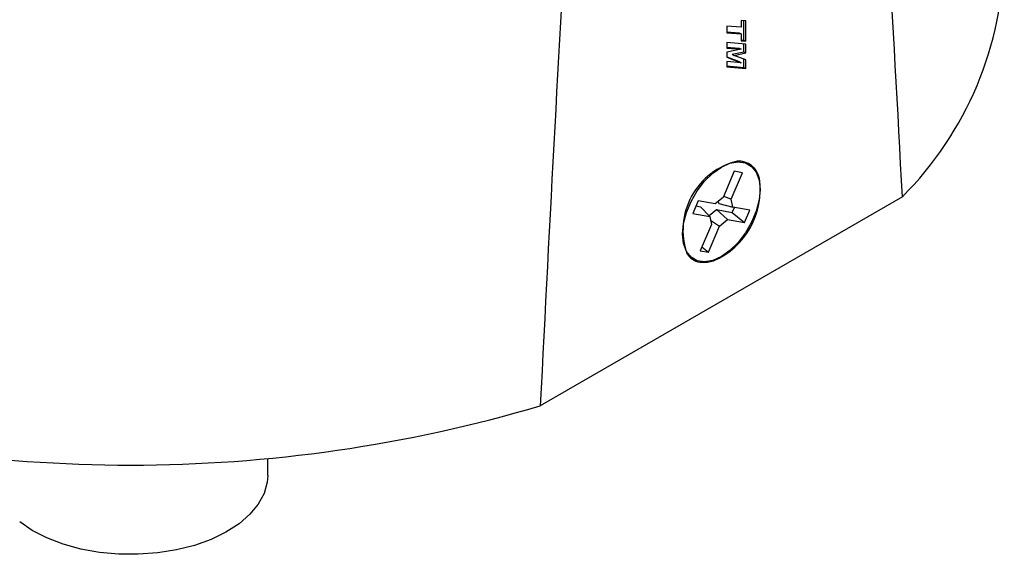
# Model space of a CAD drawing. Units: inches. Extents: x 9.3 to 30.1, y 3.9 to 18.8.
# Drawn here: x 28.3 to 30.1, y 9 to 10 of the extents above; entities that cross this region are included whole.
import ezdxf

# ---------------------------------------------------------------- set-up
doc = ezdxf.new("R2010")
doc.units = ezdxf.units.IN
doc.header["$LTSCALE"] = 2
doc.header["$MEASUREMENT"] = 0

msp = doc.modelspace()

# ---------------------------------------------------------------- linework, layer by layer
at = {"color": 7, "linetype": 'Continuous', "lineweight": 25}
for p, q in [((29.6255, 9.961), (29.6255, 9.9486)), ((29.634, 9.9603), (29.6255, 9.961)), ((29.6305, 9.9252), (29.6305, 9.9606)), ((29.634, 9.9231), (29.634, 9.9603)), ((29.6255, 9.9486), (29.5998, 9.9509)), ((29.5998, 9.9509), (29.5998, 9.9387)), ((29.5998, 9.9404), (29.622, 9.9384)), ((29.5998, 9.9387), (29.6255, 9.9364)), ((29.622, 9.9384), (29.6255, 9.9364)), ((29.6255, 9.9364), (29.6255, 9.9239)), ((29.5998, 9.9208), (29.5998, 9.9108)), ((29.634, 9.9178), (29.5998, 9.9208)), ((29.6255, 9.9256), (29.6305, 9.9252)), ((29.6255, 9.9239), (29.634, 9.9231)), ((29.6305, 9.9252), (29.634, 9.9231)), ((29.6305, 9.9037), (29.6305, 9.9181)), ((29.634, 9.9017), (29.634, 9.9178)), ((29.5998, 9.9125), (29.6223, 9.9105)), ((29.5998, 9.9108), (29.6259, 9.9085)), ((29.6259, 9.9085), (29.5998, 9.9031)), ((29.5998, 9.9031), (29.5998, 9.8941)), ((29.6096, 9.8994), (29.6305, 9.9037)), ((29.6096, 9.8994), (29.6132, 9.8974)), ((29.6132, 9.8974), (29.634, 9.9017)), ((29.6223, 9.9105), (29.6259, 9.9085)), ((29.6305, 9.9037), (29.634, 9.9017)), ((29.5998, 9.8948), (29.6223, 9.8861)), ((29.5998, 9.8941), (29.6259, 9.884)), ((29.6259, 9.884), (29.5998, 9.8863)), ((29.5998, 9.8863), (29.5998, 9.8764)), ((29.634, 9.8893), (29.6132, 9.8974)), ((29.6223, 9.8861), (29.6259, 9.884)), ((29.6305, 9.8754), (29.6305, 9.8907)), ((29.634, 9.8733), (29.634, 9.8893)), ((29.5998, 9.8781), (29.6305, 9.8754)), ((29.5998, 9.8764), (29.634, 9.8733)), ((29.6305, 9.8754), (29.634, 9.8733)), ((29.6132, 9.6857), (29.5927, 9.6378)), ((29.628, 9.6831), (29.6132, 9.6857)), ((29.6075, 9.6351), (29.628, 9.6831)), ((29.92, 9.6393), (29.2592, 9.2578)), ((29.5471, 9.6317), (29.5374, 9.609)), ((29.5784, 9.6261), (29.5471, 9.6317)), ((29.5927, 9.6378), (29.5784, 9.6261)), ((29.5853, 9.6271), (29.5845, 9.631)), ((29.5939, 9.6406), (29.6075, 9.6351)), ((29.6105, 9.6203), (29.6075, 9.6351)), ((29.5433, 9.6226), (29.5515, 9.6211)), ((29.5515, 9.6211), (29.5687, 9.6034)), ((29.5671, 9.605), (29.5805, 9.616)), ((29.5805, 9.616), (29.6096, 9.6107)), ((29.5805, 9.616), (29.6008, 9.5976)), ((29.5853, 9.6271), (29.6105, 9.6203)), ((29.6096, 9.6107), (29.6134, 9.6198)), ((29.6418, 9.6147), (29.6105, 9.6203)), ((29.6321, 9.592), (29.6418, 9.6147)), ((29.5374, 9.609), (29.5687, 9.6034)), ((29.5687, 9.6034), (29.5717, 9.5886)), ((29.5701, 9.5964), (29.5865, 9.5859)), ((29.5865, 9.5859), (29.6008, 9.5976)), ((29.6008, 9.5976), (29.6321, 9.592)), ((29.6096, 9.6107), (29.6321, 9.592)), ((29.5717, 9.5886), (29.5512, 9.5406)), ((29.566, 9.538), (29.5865, 9.5859)), ((29.5512, 9.5406), (29.566, 9.538)), ((29.5543, 9.5477), (29.566, 9.538)), ((28.7619, 9.1307), (28.7619, 9.1618))]:
    msp.add_line(p, q, dxfattribs=at)
at = {"color": 7, "linetype": 'Continuous', "lineweight": 25, "flags": 128}
for points in [[(29.5189, 9.571), (29.5207, 9.5902), (29.5259, 9.6105), (29.5343, 9.6308), (29.5455, 9.6502), (29.5589, 9.6677), (29.5739, 9.6824), (29.5896, 9.6935), (29.6053, 9.7005), (29.6203, 9.7031), (29.6337, 9.7011), (29.6449, 9.6947), (29.6533, 9.6841), (29.6585, 9.6698), (29.6603, 9.6527), (29.6585, 9.6335), (29.6533, 9.6132), (29.6449, 9.5929), (29.6337, 9.5735), (29.6203, 9.556), (29.6053, 9.5413), (29.5896, 9.5302), (29.5739, 9.5232), (29.5589, 9.5206), (29.5455, 9.5226), (29.5343, 9.529), (29.5259, 9.5396), (29.5207, 9.5539), (29.5189, 9.571)], [(28.7619, 9.1307), (28.7609, 9.1181), (28.7553, 9.0978), (28.7447, 9.0782), (28.7294, 9.0596), (28.7096, 9.0424), (28.6858, 9.0271), (28.6585, 9.0138), (28.6282, 9.003), (28.5955, 8.9947), (28.5612, 8.9892), (28.5258, 8.9866), (28.4901, 8.9869), (28.4549, 8.9902), (28.4208, 8.9963), (28.3886, 9.0051), (28.3589, 9.0166), (28.3323, 9.0303), (28.3094, 9.0461)]]:
    msp.add_lwpolyline(points, dxfattribs=at)
at = {"color": 8, "linetype": 'Continuous', "lineweight": 25, "flags": 128}
msp.add_lwpolyline([(29.5503, 9.5198), (29.5646, 9.5197), (29.5751, 9.5223)], dxfattribs=at)
at = {"color": 7, "linetype": 'Continuous', "lineweight": 25}
for centre, radius, start, end in [((29.4679, 10.0895), 0.638, 315.115, 359.3314), ((29.6495, 9.5782), 0.1299, 103.6777, 199.1849), ((29.5193, 9.6521), 0.1413, 293.2384, 8.3922), ((28.5119, 11.7839), 2.6344, 253.5187, 286.4813)]:
    msp.add_arc(centre, radius, start, end, dxfattribs=at)
at = {"color": 8, "linetype": 'Continuous', "lineweight": 25}
for centre, radius, start, end in [((29.6209, 9.6657), 0.0388, 10.4821, 93.2424), ((29.5566, 9.5547), 0.0355, 212.8101, 259.7102)]:
    msp.add_arc(centre, radius, start, end, dxfattribs=at)
at = {"color": 7, "linetype": 'Continuous', "lineweight": 25}
for points, knots in [([(29.92, 9.6393), (29.903, 9.9588), (29.8849, 10.2776), (29.8547, 10.7538), (29.8441, 10.9122), (29.8216, 11.2279), (29.8096, 11.3853), (29.7964, 11.5419)], [0, 0, 0, 0, 0.5, 0.5, 0.75, 0.75, 1, 1, 1, 1]), ([(29.3828, 11.3032), (29.3696, 11.1313), (29.3576, 10.9601), (29.3351, 10.6182), (29.3245, 10.4476), (29.2944, 9.9367), (29.2762, 9.5969), (29.2592, 9.2578)], [0, 0, 0, 0, 0.25, 0.25, 0.5, 0.5, 1, 1, 1, 1])]:
    msp.add_open_spline(points, degree=3, knots=knots, dxfattribs=at)

doc.saveas('drawing.dxf')
